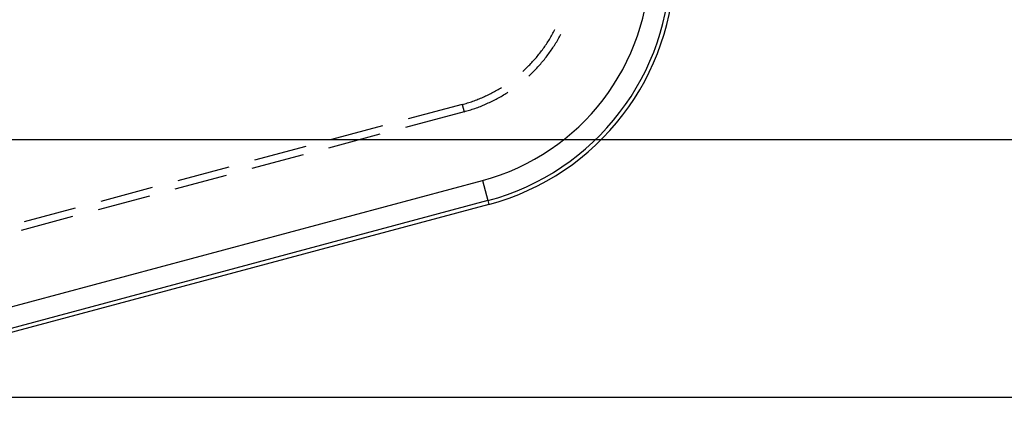
# Model space of a CAD drawing. Units: millimetres. Extents: x 0 to 841, y 0 to 594.
# Drawn here: x 701 to 731, y 423 to 435 of the extents above; entities that cross this region are included whole.
import ezdxf

# ---------------------------------------------------------------- set-up
doc = ezdxf.new("R2010")
doc.units = ezdxf.units.MM
doc.layers.add('LAYER_1', color=179, linetype='Continuous')
doc.layers.add('SLD-0', color=179, linetype='Continuous')

msp = doc.modelspace()

# ---------------------------------------------------------------- linework, layer by layer
at = {"layer": 'LAYER_1'}
for p, q in [((690.554, 431.771), (739.067, 431.771)), ((690.617, 424.062), (748.798, 424.062))]:
    msp.add_line(p, q, dxfattribs=at)
at = {"layer": 'SLD-0'}
for p, q in [((717.369, 434.983), (717.389, 435.02)), ((717.389, 435.02), (717.408, 435.057)), ((717.408, 435.057), (717.408, 435.058)), ((717.2, 434.695), (717.223, 434.731)), ((717.223, 434.731), (717.245, 434.766)), ((717.245, 434.766), (717.266, 434.802)), ((717.266, 434.802), (717.288, 434.838)), ((717.288, 434.838), (717.309, 434.874)), ((717.309, 434.874), (717.329, 434.91)), ((717.329, 434.91), (717.35, 434.947)), ((717.35, 434.947), (717.369, 434.983)), ((717.463, 434.696), (717.484, 434.733)), ((717.484, 434.733), (717.506, 434.77)), ((717.506, 434.77), (717.527, 434.807)), ((717.527, 434.807), (717.548, 434.845)), ((717.548, 434.845), (717.568, 434.883)), ((717.568, 434.883), (717.588, 434.92)), ((716.984, 434.388), (717.01, 434.421)), ((717.01, 434.421), (717.035, 434.454)), ((717.035, 434.454), (717.059, 434.488)), ((717.059, 434.488), (717.084, 434.522)), ((717.084, 434.522), (717.108, 434.556)), ((717.108, 434.556), (717.131, 434.591)), ((717.131, 434.591), (717.155, 434.625)), ((717.155, 434.625), (717.178, 434.66)), ((717.178, 434.66), (717.2, 434.695)), ((717.251, 434.373), (717.276, 434.408)), ((717.276, 434.408), (717.3, 434.443)), ((717.3, 434.443), (717.324, 434.479)), ((717.324, 434.479), (717.348, 434.514)), ((717.348, 434.514), (717.372, 434.55)), ((717.372, 434.55), (717.395, 434.586)), ((717.395, 434.586), (717.418, 434.623)), ((717.418, 434.623), (717.44, 434.659)), ((717.44, 434.659), (717.463, 434.696)), ((716.743, 434.1), (716.771, 434.131)), ((716.771, 434.131), (716.799, 434.162)), ((716.799, 434.162), (716.826, 434.193)), ((716.826, 434.193), (716.854, 434.225)), ((716.854, 434.225), (716.88, 434.257)), ((716.88, 434.257), (716.907, 434.289)), ((716.907, 434.289), (716.933, 434.322)), ((716.933, 434.322), (716.959, 434.355)), ((716.959, 434.355), (716.984, 434.388)), ((717.04, 434.101), (717.068, 434.134)), ((717.068, 434.134), (717.095, 434.168)), ((717.095, 434.168), (717.122, 434.201)), ((717.122, 434.201), (717.148, 434.235)), ((717.148, 434.235), (717.174, 434.269)), ((717.174, 434.269), (717.2, 434.304)), ((717.2, 434.304), (717.226, 434.338)), ((717.226, 434.338), (717.251, 434.373)), ((716.448, 433.805), (716.478, 433.833)), ((716.478, 433.833), (716.509, 433.862)), ((716.509, 433.862), (716.539, 433.891)), ((716.539, 433.891), (716.569, 433.92)), ((716.569, 433.92), (716.599, 433.949)), ((716.599, 433.949), (716.628, 433.979)), ((716.628, 433.979), (716.658, 434.008)), ((716.658, 434.008), (716.686, 434.039)), ((716.686, 434.039), (716.715, 434.069)), ((716.715, 434.069), (716.743, 434.1)), ((716.78, 433.816), (716.811, 433.846)), ((716.811, 433.846), (716.84, 433.877)), ((716.84, 433.877), (716.87, 433.908)), ((716.87, 433.908), (716.899, 433.94)), ((716.899, 433.94), (716.928, 433.972)), ((716.928, 433.972), (716.956, 434.004)), ((716.956, 434.004), (716.985, 434.036)), ((716.985, 434.036), (717.013, 434.069)), ((717.013, 434.069), (717.04, 434.101)), ((716.447, 433.805), (716.448, 433.805)), ((716.626, 433.667), (716.657, 433.696)), ((716.657, 433.696), (716.689, 433.725)), ((716.689, 433.725), (716.72, 433.755)), ((716.72, 433.755), (716.75, 433.785)), ((716.75, 433.785), (716.78, 433.816)), ((715.635, 433.222), (715.671, 433.243)), ((715.671, 433.243), (715.708, 433.264)), ((715.708, 433.264), (715.744, 433.285)), ((715.744, 433.285), (715.779, 433.306)), ((715.779, 433.306), (715.814, 433.328)), ((714.99, 432.928), (715.029, 432.942)), ((715.029, 432.942), (715.068, 432.957)), ((715.068, 432.957), (715.107, 432.972)), ((715.107, 432.972), (715.146, 432.988)), ((715.146, 432.988), (715.184, 433.004)), ((715.184, 433.004), (715.223, 433.02)), ((715.223, 433.02), (715.261, 433.037)), ((715.261, 433.037), (715.299, 433.054)), ((715.299, 433.054), (715.337, 433.071)), ((715.337, 433.071), (715.375, 433.089)), ((715.375, 433.089), (715.413, 433.107)), ((715.413, 433.107), (715.45, 433.125)), ((715.45, 433.125), (715.488, 433.144)), ((715.488, 433.144), (715.525, 433.163)), ((715.525, 433.163), (715.562, 433.182)), ((715.532, 432.917), (715.57, 432.936)), ((715.562, 433.182), (715.598, 433.202)), ((715.57, 432.936), (715.608, 432.955)), ((715.598, 433.202), (715.635, 433.222)), ((715.608, 432.955), (715.647, 432.975)), ((715.647, 432.975), (715.684, 432.995)), ((715.684, 432.995), (715.722, 433.016)), ((715.722, 433.016), (715.76, 433.037)), ((715.76, 433.037), (715.797, 433.058)), ((715.797, 433.058), (715.834, 433.08)), ((715.834, 433.08), (715.871, 433.102)), ((715.871, 433.102), (715.908, 433.124)), ((715.908, 433.124), (715.944, 433.146)), ((715.944, 433.146), (715.981, 433.169)), ((715.981, 433.169), (716, 433.182)), ((714.631, 432.815), (713.019, 432.383)), ((714.631, 432.815), (714.672, 432.826)), ((714.631, 432.815), (714.689, 432.6)), ((714.672, 432.826), (714.712, 432.838)), ((714.712, 432.838), (714.752, 432.85)), ((714.752, 432.85), (714.792, 432.862)), ((714.792, 432.862), (714.832, 432.874)), ((714.813, 432.635), (714.854, 432.648)), ((714.832, 432.874), (714.871, 432.887)), ((714.854, 432.648), (714.895, 432.661)), ((714.871, 432.887), (714.911, 432.9)), ((714.895, 432.661), (714.936, 432.674)), ((714.911, 432.9), (714.95, 432.914)), ((714.936, 432.674), (714.977, 432.687)), ((714.95, 432.914), (714.99, 432.928)), ((714.977, 432.687), (715.017, 432.701)), ((715.017, 432.701), (715.058, 432.716)), ((715.058, 432.716), (715.098, 432.73)), ((715.098, 432.73), (715.138, 432.746)), ((715.138, 432.746), (715.178, 432.761)), ((715.178, 432.761), (715.218, 432.777)), ((715.218, 432.777), (715.258, 432.793)), ((715.258, 432.793), (715.297, 432.81)), ((715.297, 432.81), (715.337, 432.827)), ((715.337, 432.827), (715.376, 432.844)), ((715.376, 432.844), (715.415, 432.862)), ((715.415, 432.862), (715.454, 432.88)), ((715.454, 432.88), (715.493, 432.898)), ((715.493, 432.898), (715.532, 432.917)), ((714.689, 432.6), (712.937, 432.131)), ((714.689, 432.6), (714.73, 432.612)), ((714.73, 432.612), (714.772, 432.623)), ((714.772, 432.623), (714.813, 432.635)), ((712.252, 432.178), (710.719, 431.767)), ((712.17, 431.925), (710.637, 431.514)), ((709.952, 431.562), (708.419, 431.151)), ((709.87, 431.309), (708.336, 430.898)), ((707.652, 430.945), (706.119, 430.535)), ((707.57, 430.693), (706.036, 430.282)), ((694.39, 424.956), (715.24, 430.543)), ((705.352, 430.329), (703.819, 429.918)), ((715.24, 430.543), (715.402, 429.939)), ((705.27, 430.076), (703.736, 429.665)), ((715.402, 429.939), (691.522, 423.541)), ((715.433, 429.823), (691.553, 423.425)), ((703.052, 429.713), (701.519, 429.302)), ((715.402, 429.939), (715.433, 429.823)), ((702.969, 429.46), (701.436, 429.049))]:
    msp.add_line(p, q, dxfattribs=at)
for radius in [6.755, 7.38, 7.5]:
    msp.add_arc((713.492, 437.068), radius, 285, 360, dxfattribs=at)

doc.saveas('drawing.dxf')
